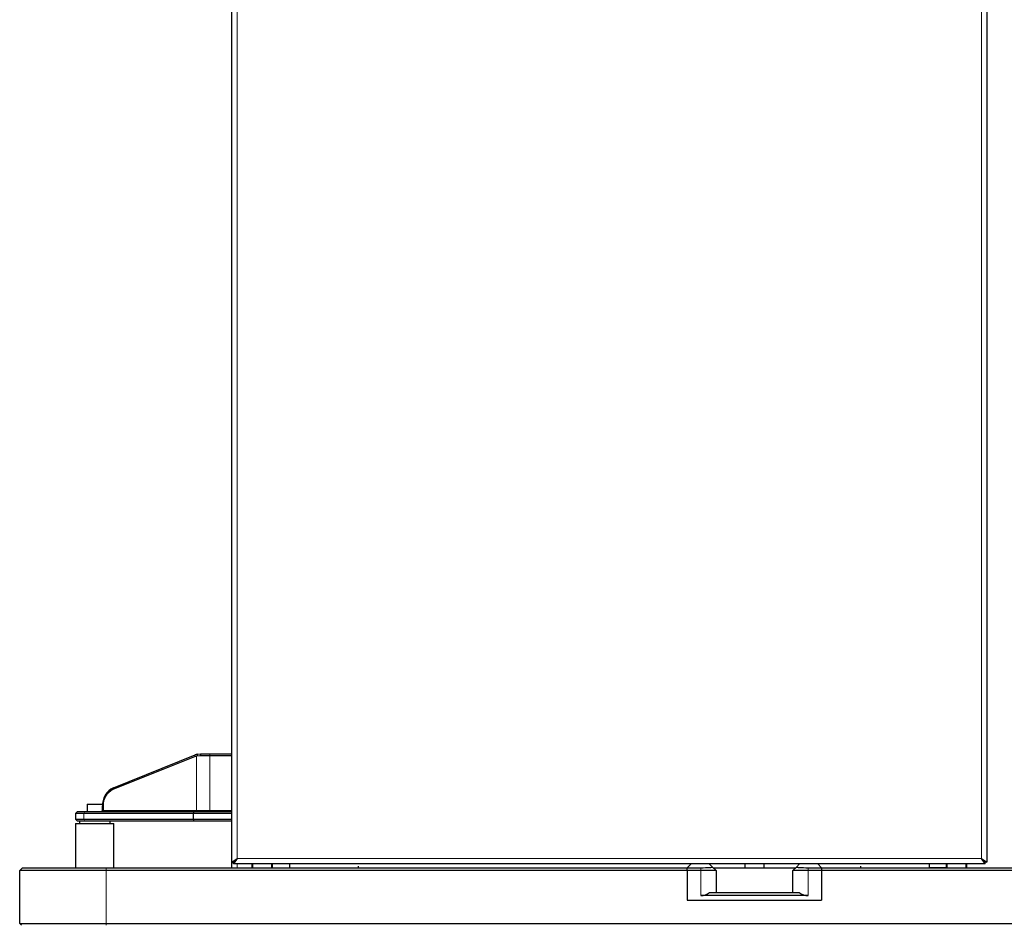
# Model space of a CAD drawing. Units: millimetres. Extents: x 0 to 210, y 0 to 297.
# Drawn here: x 38 to 63, y 214 to 237 of the extents above; entities that cross this region are included whole.
import ezdxf

# ---------------------------------------------------------------- set-up
doc = ezdxf.new("R2010")
doc.units = ezdxf.units.MM

msp = doc.modelspace()

# ---------------------------------------------------------------- linework, layer by layer
at = {"color": 7, "linetype": 'Continuous', "lineweight": 25}
for p, q in [((43.30911, 215.29256), (43.30911, 278.15049)), ((62.96911, 278.15049), (62.96911, 215.29256)), ((42.33805, 218.03981), (40.2122, 217.18239)), ((40.22497, 217.2297), (42.35082, 218.08712)), ((42.39571, 218.0573), (42.39105, 218.05628)), ((42.41746, 218.10705), (42.39571, 218.05729)), ((42.4863, 218.0639), (42.39571, 218.05729)), ((42.41755, 218.10706), (42.50547, 218.11402)), ((42.50547, 218.11402), (42.4863, 218.06402)), ((42.73549, 218.06402), (42.4863, 218.06402)), ((42.50547, 218.11402), (42.73549, 218.11402)), ((42.73549, 218.11402), (43.30911, 218.11402)), ((43.30911, 218.06402), (42.73549, 218.06402)), ((39.53911, 216.80402), (39.53911, 216.61402)), ((39.53911, 216.80402), (39.93911, 216.80402)), ((39.93817, 216.63902), (39.93817, 216.75661)), ((39.93911, 216.78977), (39.93911, 216.80402)), ((39.95408, 216.75661), (39.95408, 216.63902)), ((39.28911, 216.61402), (39.23911, 216.56402)), ((39.23911, 216.56402), (39.23911, 216.41402)), ((39.45135, 216.56402), (39.23911, 216.56402)), ((39.28911, 216.61402), (39.48013, 216.61402)), ((42.30911, 216.56402), (39.45135, 216.56402)), ((39.48013, 216.61402), (42.32494, 216.61402)), ((42.30911, 216.56402), (42.32494, 216.61402)), ((43.30911, 216.56402), (42.30911, 216.56402)), ((42.30911, 216.41402), (42.30911, 216.56402)), ((42.32494, 216.61402), (43.30911, 216.61402)), ((39.23911, 216.41402), (39.28911, 216.36402)), ((39.23911, 216.41402), (39.45135, 216.41402)), ((39.23911, 216.30402), (39.23911, 215.14902)), ((39.23911, 216.30402), (40.23911, 216.30402)), ((39.48013, 216.36402), (39.28911, 216.36402)), ((39.33911, 216.36402), (39.33911, 216.30402)), ((39.45135, 216.41402), (42.30911, 216.41402)), ((42.32494, 216.36402), (39.48013, 216.36402)), ((40.13911, 216.30402), (40.13911, 216.36402)), ((40.23911, 215.14902), (40.23911, 216.30402)), ((42.32494, 216.36402), (42.30911, 216.41402)), ((42.30911, 216.41402), (43.30911, 216.41402)), ((43.30911, 216.36402), (42.32494, 216.36402)), ((37.85911, 215.14902), (37.78411, 215.07402)), ((37.85911, 215.14902), (40.03411, 215.14902)), ((40.03411, 215.14902), (55.16911, 215.14902)), ((43.30911, 215.29256), (43.44911, 215.38902)), ((43.30911, 215.29256), (43.34911, 215.29256)), ((43.30911, 215.14902), (43.30911, 215.29256)), ((43.34911, 215.29256), (43.44911, 215.38902)), ((43.44911, 215.38902), (43.35264, 215.28902)), ((43.44911, 215.38902), (43.35264, 215.24902)), ((43.35264, 215.24902), (43.35264, 215.28902)), ((62.92557, 215.24902), (43.35264, 215.24902)), ((43.83911, 215.14902), (43.83911, 215.24902)), ((44.35911, 215.14902), (44.35911, 215.24902)), ((44.80911, 215.24902), (44.80911, 215.14902)), ((46.59911, 215.19102), (46.59911, 215.14902)), ((55.26911, 215.24902), (55.16911, 215.14902)), ((55.16911, 215.07402), (55.16911, 215.14902)), ((55.16911, 215.14902), (55.51911, 215.14902)), ((55.82655, 215.16658), (55.74411, 215.24902)), ((55.82655, 215.16658), (55.91911, 215.07402)), ((55.84411, 215.14902), (57.99411, 215.14902)), ((56.66911, 215.24902), (56.66911, 215.14902)), ((57.16911, 215.14902), (57.16911, 215.24902)), ((57.91911, 215.07402), (58.01167, 215.16658)), ((58.09411, 215.24902), (58.01167, 215.16658)), ((58.31911, 215.14902), (58.66911, 215.14902)), ((58.66911, 215.14902), (58.56911, 215.24902)), ((58.66911, 215.14902), (58.66911, 215.07402)), ((58.66911, 215.14902), (68.18911, 215.14902)), ((59.67911, 215.19102), (59.67911, 215.14902)), ((61.46911, 215.24902), (61.46911, 215.14904)), ((61.91411, 215.14904), (61.46911, 215.14904)), ((61.80411, 215.14904), (61.80411, 215.14902)), ((61.91911, 215.14904), (61.91411, 215.14904)), ((61.91911, 215.24902), (61.91911, 215.14902)), ((62.43911, 215.24902), (62.43911, 215.14902)), ((62.82911, 215.38902), (62.96911, 215.29256)), ((62.92557, 215.24902), (62.82911, 215.38902)), ((62.92557, 215.28902), (62.82911, 215.38902)), ((62.82911, 215.38902), (62.92911, 215.29256)), ((62.92557, 215.24902), (62.92557, 215.28902)), ((62.96911, 215.29256), (62.92911, 215.29256)), ((40.03411, 215.07402), (37.78411, 215.07402)), ((37.78411, 213.69902), (37.78411, 215.07402)), ((55.16911, 215.07402), (40.03411, 215.07402)), ((55.16911, 215.07402), (55.16911, 214.29902)), ((55.51911, 215.07402), (55.16911, 215.07402)), ((55.91911, 215.07402), (55.51911, 215.07402)), ((55.91911, 215.07402), (55.91911, 214.49902)), ((57.91911, 214.49902), (57.91911, 215.07402)), ((58.31911, 215.07402), (57.91911, 215.07402)), ((58.66911, 215.07402), (58.31911, 215.07402)), ((58.66911, 215.07402), (58.66911, 214.29902)), ((68.18911, 215.07402), (58.66911, 215.07402)), ((58.31911, 214.42402), (55.51911, 214.42402)), ((55.75229, 214.49902), (58.08592, 214.49902)), ((55.16911, 214.29902), (58.66911, 214.29902)), ((37.78411, 213.69902), (40.03411, 213.69902)), ((37.78411, 213.69902), (37.83411, 213.64902)), ((40.03411, 213.69902), (86.82411, 213.69902))]:
    msp.add_line(p, q, dxfattribs=at)
at = {"color": 8, "linetype": 'Continuous', "lineweight": 18}
for p, q in [((43.44911, 215.38902), (43.44911, 278.05402)), ((62.82911, 278.05402), (62.82911, 215.38902)), ((42.35082, 218.08712), (42.33805, 218.03981)), ((42.39105, 218.05628), (42.39105, 216.63902)), ((42.73549, 218.11402), (42.73549, 218.06402)), ((42.73549, 218.06402), (42.73549, 216.63902)), ((40.22497, 217.2297), (40.2122, 217.18239)), ((39.93817, 216.75661), (39.95408, 216.75661)), ((39.45135, 216.56402), (39.48013, 216.61402)), ((39.45135, 216.41402), (39.45135, 216.56402)), ((39.93817, 216.63902), (39.95408, 216.63902)), ((39.95408, 216.63902), (42.39105, 216.63902)), ((42.39105, 216.63902), (42.73549, 216.63902)), ((42.73549, 216.61402), (42.73549, 216.63902)), ((42.73549, 216.63902), (43.30911, 216.63902)), ((39.48013, 216.36402), (39.45135, 216.41402)), ((40.03411, 215.14902), (40.03411, 215.07402)), ((62.82911, 215.38902), (43.44911, 215.38902)), ((43.44911, 215.14902), (43.44911, 215.24902)), ((43.83411, 215.14902), (43.83411, 215.24902)), ((43.85411, 215.14902), (43.85411, 215.24902)), ((44.34411, 215.14902), (44.34411, 215.24902)), ((44.36411, 215.24902), (44.36411, 215.14902)), ((55.51911, 215.14902), (55.51911, 215.07402)), ((58.31911, 215.07402), (58.31911, 215.14902)), ((61.90411, 215.14904), (61.90411, 215.14902)), ((61.91411, 215.14904), (61.91411, 215.24902)), ((61.93411, 215.24902), (61.93411, 215.14902)), ((62.42411, 215.24902), (62.42411, 215.14902)), ((62.44411, 215.24902), (62.44411, 215.14902)), ((40.03411, 215.07402), (40.03411, 213.69902)), ((55.51911, 214.42402), (55.51911, 215.07402)), ((58.31911, 215.07402), (58.31911, 214.42402)), ((40.03411, 213.69902), (40.03411, 213.64902))]:
    msp.add_line(p, q, dxfattribs=at)
at = {"color": 8, "linetype": 'Continuous', "lineweight": 18, "flags": 128}
msp.add_lwpolyline([(42.3778, 216.61402), (42.38038, 216.6145), (42.38287, 216.61593), (42.38516, 216.61824), (42.38716, 216.62135), (42.38881, 216.62513), (42.39004, 216.62946), (42.39079, 216.63415), (42.39105, 216.63902)], dxfattribs=at)
at = {"color": 7, "linetype": 'Continuous', "lineweight": 25}
for centre, radius, start, end in [((42.46398, 217.7281), 0.33618, 102.530237, 111.998941), ((42.49045, 217.74165), 0.37262, 101.284177, 112.007246), ((40.43809, 216.77703), 0.50033, 115.211031, 182.339156), ((40.404, 216.77498), 0.4503, 115.211031, 182.339156), ((55.51911, 214.82402), 0.4, 270, 305.659088), ((58.31911, 214.82402), 0.4, 234.340912, 270)]:
    msp.add_arc(centre, radius, start, end, dxfattribs=at)
for centre, major_axis, ratio, start_param, end_param in [((39.91149, 216.63902), (0.02669, 0), 0.93672617, 4.71238898, 6.28318531), ((39.93205, 216.63902), (0, 0.025), 0.88119229, 3.14159265, 4.71238898), ((55.51911, 215.16568), (0.30789, 0), 0.05410876, 4.71238898, 6.33724135), ((58.31911, 215.16568), (0.30789, 0), 0.05410876, 3.08753661, 4.71238898)]:
    msp.add_ellipse(centre, major_axis=major_axis, ratio=ratio, start_param=start_param, end_param=end_param, dxfattribs=at)

doc.saveas('drawing.dxf')
